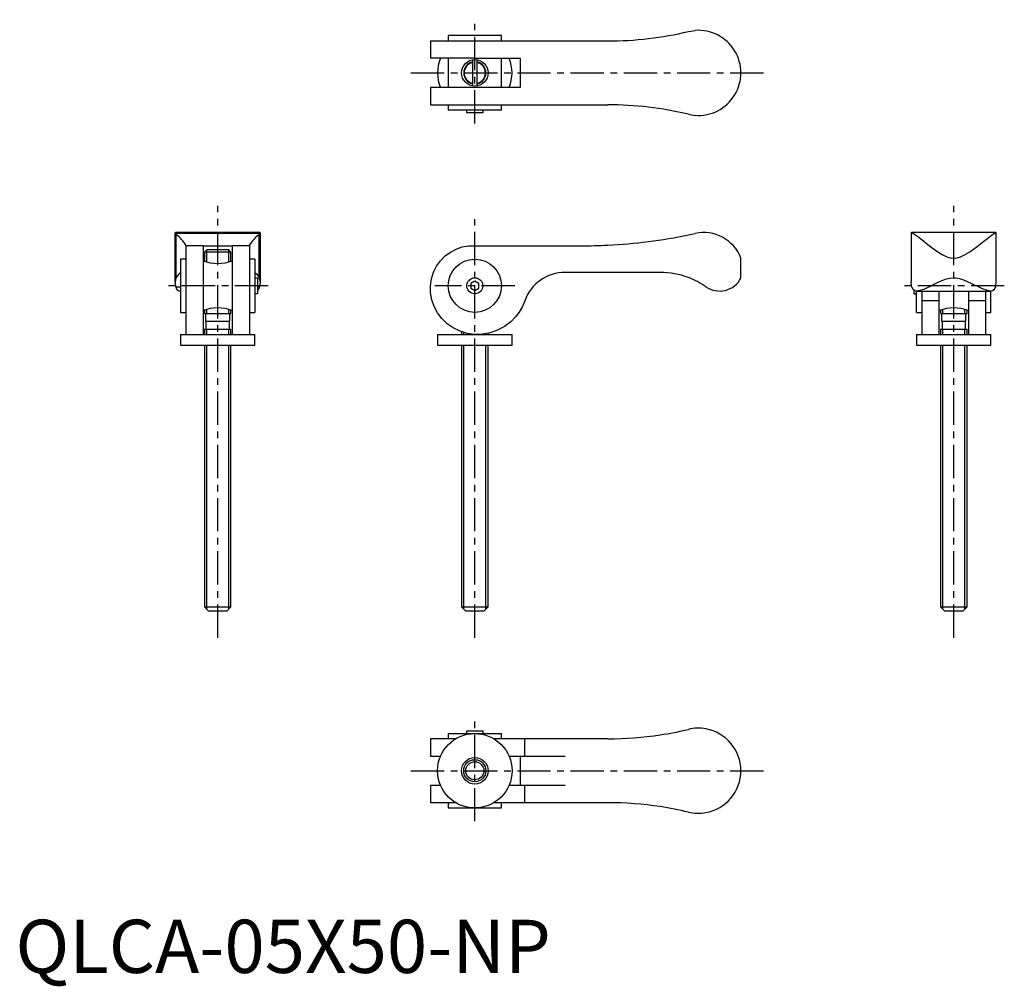
# Model space of a CAD drawing. Extents: x 1 to 186, y -3 to 179.
import ezdxf

# ---------------------------------------------------------------- set-up
doc = ezdxf.new("R2010")
doc.units = 0
doc.header["$LTSCALE"] = 5
doc.header["$MEASUREMENT"] = 0
doc.linetypes.add('CENTER', pattern=[2, 1.25, -0.25, 0.25, -0.25])
doc.layers.get('0').update_dxf_attribs({"linetype": 'CONTINUOUS'})
doc.layers.add('1', color=1, linetype='CENTER')
doc.layers.add('3', color=3, linetype='CONTINUOUS')
doc.styles.add('Standard1', font='arial.ttf')

msp = doc.modelspace()

# ---------------------------------------------------------------- linework, layer by layer
for p, q in [((91.32, 176.15), (81.32, 176.15)), ((81.32, 176.15), (81.32, 175.15)), ((91.32, 175.15), (91.32, 176.15)), ((126.47, 176.93), (127.71, 177.12)), ((77.98, 175.15), (111.32, 175.15)), ((77.98, 175.15), (77.98, 171.9)), ((86.32, 171.9), (78, 171.9)), ((81.32, 171.9), (81.32, 166.4)), ((85.87, 171.61), (85.87, 166.69)), ((86.32, 171.9), (94.82, 171.9)), ((86.77, 166.69), (86.77, 171.61)), ((91.32, 166.4), (91.32, 171.9)), ((94.82, 171.9), (94.82, 166.4)), ((77.98, 166.4), (77.98, 163.15)), ((86.32, 166.4), (78, 166.4)), ((94.82, 166.4), (86.32, 166.4)), ((77.98, 163.15), (111.32, 163.15)), ((81.32, 163.15), (81.32, 162.15)), ((91.32, 162.15), (91.32, 163.15)), ((91.32, 162.15), (81.32, 162.15)), ((84.82, 161.65), (84.82, 162.15)), ((87.82, 161.65), (84.82, 161.65)), ((87.82, 162.15), (87.82, 161.65)), ((126.47, 161.37), (127.71, 161.17)), ((30, 129.97), (30, 139.07)), ((45.98, 138.97), (30.02, 138.97)), ((30.22, 138.71), (30.02, 138.97)), ((45.93, 139.15), (30.08, 139.15)), ((45.78, 138.71), (45.98, 138.97)), ((46, 139.08), (46, 129.97)), ((126.47, 138.71), (127.71, 138.97)), ((168.32, 139.07), (168.32, 129.83)), ((184.26, 139.15), (168.4, 139.15)), ((184.32, 129.83), (184.32, 139.07)), ((30.22, 130.68), (30.22, 138.71)), ((45.78, 130.68), (45.78, 138.71)), ((32, 136.65), (32, 136.77)), ((35.25, 136.67), (32, 136.67)), ((32, 136.64), (32, 120)), ((35.25, 136.67), (35.25, 120)), ((35.25, 136.65), (40.75, 136.65)), ((36, 135.96), (35.5, 135.46)), ((35.5, 135.46), (35.5, 133.75)), ((40.5, 135.46), (35.5, 135.46)), ((36, 135.96), (40, 135.96)), ((40.5, 135.46), (40, 135.96)), ((40.5, 133.75), (40.5, 135.46)), ((40.75, 136.67), (40.75, 120)), ((44, 136.67), (40.75, 136.67)), ((44, 136.65), (44, 136.77)), ((44, 136.64), (44, 120)), ((86.32, 136.65), (106.32, 136.65)), ((31, 134.15), (31, 124.15)), ((32, 134.15), (31, 134.15)), ((45, 134.15), (44, 134.15)), ((45, 134.15), (45, 124.15)), ((136.32, 130.59), (136.32, 134.34)), ((121.18, 131.65), (103.27, 131.65)), ((45, 130.65), (45.5, 130.65)), ((45.5, 130.65), (45.5, 127.65)), ((86.32, 130.01), (85.57, 129.58)), ((85.57, 129.58), (85.57, 128.71)), ((87.07, 129.58), (86.32, 130.01)), ((87.07, 128.71), (87.07, 129.58)), ((30.13, 128.96), (31, 128.96)), ((45.5, 128.96), (45.87, 128.96)), ((85.57, 128.71), (86.32, 128.28)), ((86.32, 128.28), (87.07, 128.71)), ((168.82, 128.34), (168.82, 127.65)), ((169.32, 124.15), (169.32, 128.16)), ((169.32, 128.15), (183.32, 128.15)), ((170.32, 128.15), (170.32, 120.01)), ((173.57, 120.01), (173.57, 128.15)), ((179.07, 128.15), (179.07, 120.01)), ((182.32, 128.15), (182.32, 120.01)), ((183.32, 124.15), (183.32, 128.15)), ((45.5, 127.65), (45, 127.65)), ((168.82, 127.65), (169.32, 127.65)), ((173.57, 126.34), (170.32, 126.34)), ((182.32, 126.34), (179.07, 126.34)), ((31, 124.15), (32, 124.15)), ((35.5, 124.57), (35.5, 123.96)), ((40.5, 123.96), (40.5, 124.57)), ((44, 124.15), (45, 124.15)), ((169.32, 124.15), (170.32, 124.15)), ((173.82, 124.57), (173.82, 123.96)), ((178.82, 123.96), (178.82, 124.57)), ((182.32, 124.15), (183.32, 124.15)), ((35.5, 123.96), (40.5, 123.96)), ((35.7, 123.96), (35.7, 122.46)), ((35.7, 122.46), (40.3, 122.46)), ((35.8, 122.46), (35.8, 120.96)), ((40.2, 120.96), (40.2, 122.46)), ((40.3, 122.46), (40.3, 123.96)), ((173.82, 123.96), (178.82, 123.96)), ((174.02, 123.96), (174.02, 122.46)), ((174.02, 122.46), (178.62, 122.46)), ((174.12, 122.46), (174.12, 120.96)), ((178.52, 120.96), (178.52, 122.46)), ((178.62, 122.46), (178.62, 123.96)), ((35.5, 120.96), (35.5, 120)), ((35.5, 120.96), (40.5, 120.96)), ((40.5, 120), (40.5, 120.96)), ((83.82, 120.52), (83.82, 120)), ((173.82, 120.96), (173.82, 120)), ((173.82, 120.96), (178.82, 120.96)), ((178.82, 120), (178.82, 120.96)), ((31, 120), (45, 120)), ((31, 120), (31, 118)), ((45, 118), (45, 120)), ((79.32, 120), (93.32, 120)), ((79.32, 120), (79.32, 118)), ((88.82, 120), (88.82, 120.22)), ((93.32, 118), (93.32, 120)), ((169.32, 120), (183.32, 120)), ((169.32, 120), (169.32, 118)), ((183.32, 118), (183.32, 120)), ((31, 118), (45, 118)), ((35.5, 118), (35.5, 68.8)), ((40.5, 68.8), (40.5, 118)), ((79.32, 118), (93.32, 118)), ((83.82, 118), (83.82, 68.8)), ((88.82, 68.8), (88.82, 118)), ((169.32, 118), (183.32, 118)), ((173.82, 118), (173.82, 68.8)), ((178.82, 68.8), (178.82, 118)), ((35.5, 68.8), (36.3, 68)), ((35.5, 68.8), (40.5, 68.8)), ((39.7, 68), (40.5, 68.8)), ((83.82, 68.8), (84.62, 68)), ((83.82, 68.8), (88.82, 68.8)), ((88.02, 68), (88.82, 68.8)), ((173.82, 68.8), (174.62, 68)), ((173.82, 68.8), (178.82, 68.8)), ((178.02, 68), (178.82, 68.8)), ((39.7, 68), (36.3, 68)), ((88.02, 68), (84.62, 68)), ((178.02, 68), (174.62, 68)), ((81.32, 45), (91.32, 45)), ((81.32, 45), (81.32, 44)), ((84.82, 45.5), (87.82, 45.5)), ((84.82, 45), (84.82, 45.5)), ((87.82, 45.5), (87.82, 45)), ((91.32, 44), (91.32, 45)), ((77.98, 44), (77.98, 40.75)), ((82.78, 44), (78.01, 44)), ((111.32, 44), (89.93, 44)), ((95.73, 40.75), (95.73, 44)), ((78.01, 40.75), (79.92, 40.75)), ((92.76, 40.75), (95.73, 40.75)), ((94.82, 40.75), (94.82, 35.25)), ((95.73, 40.75), (103.27, 40.75)), ((77.98, 35.25), (77.98, 32)), ((79.91, 35.25), (78.01, 35.25)), ((95.73, 35.25), (92.74, 35.25)), ((103.27, 35.25), (95.73, 35.25)), ((95.73, 32), (95.73, 35.25)), ((82.72, 32), (78.01, 32)), ((81.32, 32), (81.32, 31)), ((111.32, 32), (89.93, 32)), ((91.32, 31), (91.32, 32)), ((81.32, 31), (91.32, 31))]:
    msp.add_line(p, q)
at = {"flags": 128}
for points in [[(30.08, 139.15), (30.01, 139.12), (30, 139.07), (30.02, 138.97)], [(45.98, 138.97), (46, 139.08), (45.96, 139.15), (45.93, 139.15)], [(168.32, 139.07), (168.33, 139.12), (168.4, 139.15), (168.64, 139.05), (168.96, 138.84), (169.48, 138.45), (170.13, 137.95), (170.61, 137.57), (171.12, 137.16), (171.68, 136.73), (172.27, 136.28), (172.89, 135.83), (173.55, 135.38), (174.26, 134.96), (175.03, 134.6), (175.65, 134.41), (176.32, 134.34), (176.95, 134.4), (177.58, 134.58), (178.48, 135.01), (179.33, 135.53), (180.04, 136.03), (180.71, 136.53), (181.36, 137.04), (181.97, 137.52), (182.71, 138.11), (183.36, 138.6), (183.77, 138.9), (184.09, 139.09), (184.26, 139.15), (184.32, 139.07)], [(95.73, 126.34), (95.25, 125.22), (94.64, 124.18), (93.92, 123.23), (93.08, 122.39), (91.89, 121.48), (90.59, 120.78), (89.2, 120.29), (87.77, 120.03), (86.32, 120), (84.91, 120.19), (83.55, 120.6), (82.28, 121.22), (81.14, 122.01), (80.15, 122.97), (79.32, 124.06), (78.69, 125.26), (78.25, 126.52), (78.02, 127.83), (78, 129.15), (78.18, 130.44), (78.56, 131.67), (79.13, 132.81), (79.86, 133.85), (80.73, 134.74), (81.72, 135.48), (82.81, 136.05), (83.96, 136.44), (85.14, 136.64), (86.32, 136.65)], [(168.45, 128.96), (168.33, 129.7), (168.33, 129.83)], [(184.19, 128.96), (184.07, 128.61), (183.87, 128.35), (183.62, 128.21), (183.3, 128.15), (182.91, 128.18), (182.47, 128.29), (181.71, 128.58), (180.84, 128.98), (180.23, 129.27), (179.6, 129.59), (178.92, 129.9), (178.21, 130.2), (177.48, 130.43), (176.7, 130.57), (176.32, 130.59), (175.5, 130.51), (174.68, 130.29), (174.07, 130.05), (173.48, 129.79), (172.33, 129.23), (171.76, 128.95), (171.21, 128.7), (170.68, 128.47), (170.18, 128.29), (169.7, 128.17), (169.27, 128.15), (168.92, 128.25), (168.65, 128.49), (168.45, 128.96)], [(184.19, 128.96), (184.32, 129.7), (184.32, 129.83)]]:
    msp.add_lwpolyline(points, dxfattribs=at)
for centre, radius in [((86.32, 169.15), 2.5), ((86.32, 129.15), 5), ((86.32, 129.15), 1.5), ((86.32, 38), 7), ((86.32, 38), 2.5), ((86.32, 38), 1.7)]:
    msp.add_circle(centre, radius)
for centre, radius, start, end in [((111.32, 240.4), 65.25, 270, 283.4197), ((128.32, 169.15), 8, 265.6169, 94.3831), ((86.32, 169.15), 7, 156.7973, 203.2462), ((86.32, 169.15), 2, 103.0029, 256.9971), ((86.32, 169.15), 2, 283.0029, 76.9971), ((86.32, 169.15), 7, 336.8676, 23.1324), ((111.32, 97.9), 65.25, 76.5803, 90), ((129.32, 131.65), 7.5, 21.049, 102.3973), ((27.06, 134.01), 5.67, 29.2406, 56.0729), ((48.94, 134.01), 5.67, 123.9271, 150.7594), ((106.32, 236.2), 99.55, 272.879, 281.6741), ((106.32, 236.2), 99.55, 270, 272.879), ((38, 141.19), 7.85, 249.5, 290.4975), ((32.22, 129.69), 2.24, 123.1719, 153.677), ((43.78, 129.69), 2.24, 26.323, 56.8281), ((103.27, 123.65), 8, 90, 160.345), ((121.18, 116.65), 15, 69.3491, 90), ((32.09, 129.72), 2.11, 152.7831, 201.2552), ((43.91, 129.72), 2.11, 338.7448, 27.2169), ((121.17, 116.64), 15.01, 55.1398, 69.3455), ((132.32, 132.65), 4.5, 235.1362, 332.734), ((31.02, 129.05), 0.895, 185.8992, 268.8028), ((44.88, 129.11), 1.01, 308.212, 351.1936), ((38, 117.14), 7.84, 69.467, 110.5174), ((176.32, 117.14), 7.84, 69.467, 110.5174), ((111.32, 109.25), 65.25, 270, 278.6853), ((111.32, 109.25), 65.25, 278.6853, 283.4197), ((128.32, 38), 8, 79.72, 103.4197), ((128.32, 38), 8, 280.28, 79.72), ((111.32, -33.25), 65.25, 81.3147, 90), ((111.32, -33.25), 65.25, 76.5803, 81.3147), ((128.32, 38), 8, 256.5803, 280.28)]:
    msp.add_arc(centre, radius, start, end)
at = {"layer": '1'}
for p, q in [((86.32, 159.65), (86.32, 179.15)), ((74.32, 169.15), (141.32, 169.15)), ((38, 63), (38, 144.15)), ((176.32, 63), (176.32, 144.15)), ((86.32, 63), (86.32, 141.65)), ((47.5, 129.15), (28.5, 129.15)), ((93.82, 129.15), (78.82, 129.15)), ((185.82, 129.15), (166.82, 129.15)), ((86.32, 28.5), (86.32, 48)), ((74.32, 38), (141.32, 38))]:
    msp.add_line(p, q, dxfattribs=at)
at = {"layer": '3'}
for p, q in [((35.93, 133.62), (35.93, 135.9)), ((40.07, 133.62), (40.07, 135.9)), ((35.93, 123.96), (35.93, 124.71)), ((40.07, 123.96), (40.07, 124.71)), ((174.26, 123.96), (174.26, 124.71)), ((178.39, 123.96), (178.39, 124.71)), ((35.93, 120), (35.93, 120.96)), ((40.07, 120), (40.07, 120.96)), ((84.27, 120), (84.27, 120.39)), ((174.26, 120), (174.26, 120.96)), ((178.39, 120), (178.39, 120.96)), ((88.4, 120), (88.4, 120.14)), ((35.93, 68.37), (35.93, 118)), ((40.07, 68.37), (40.07, 118)), ((84.27, 68.37), (84.27, 118)), ((88.4, 68.37), (88.4, 118)), ((174.26, 68.37), (174.26, 118)), ((178.39, 68.37), (178.39, 118))]:
    msp.add_line(p, q, dxfattribs=at)
msp.add_circle((86.32, 38), 2.08, dxfattribs=at)
for start, end in [(102.5226, 257.4774), (282.5226, 77.4774)]:
    msp.add_arc((86.32, 169.15), 2.08, start, end, dxfattribs=at)

# ---------------------------------------------------------------- texts
at = {"color": 3, "style": 'Standard1'}
msp.add_text('QLCA-05X50-NP', height=10, dxfattribs=at).set_placement((0, 0))

doc.saveas('drawing.dxf')
